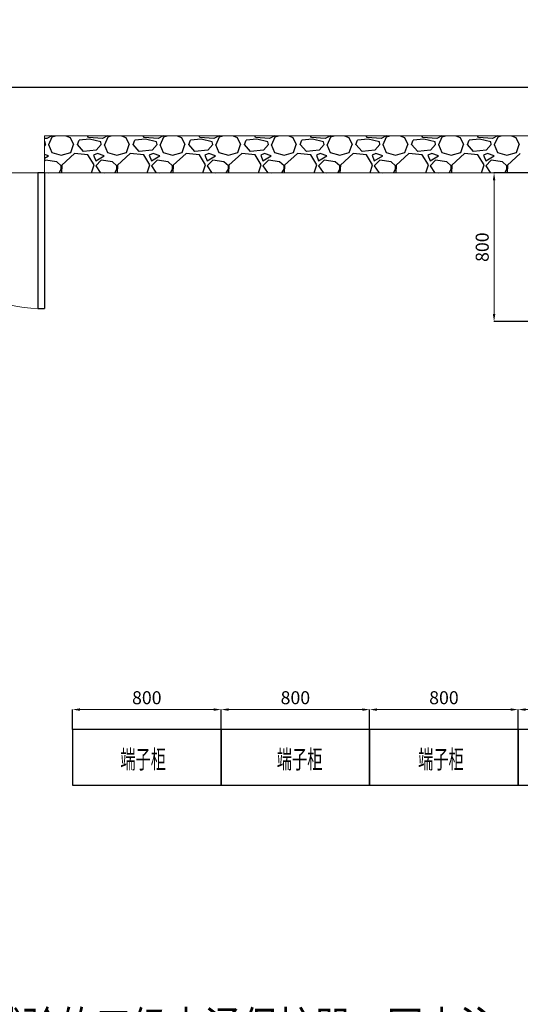
# Model space of a CAD drawing. Units: millimetres. Extents: x 29191 to 1208813, y 71586 to 176586.
# Drawn here: x 89767 to 92462, y 106441 to 111747 of the extents above; entities that cross this region are included whole.
import ezdxf

# ---------------------------------------------------------------- set-up
doc = ezdxf.new("R2010")
doc.units = ezdxf.units.MM
doc.header["$LTSCALE"] = 1000
doc.header["$MEASUREMENT"] = 0
doc.layers.add('AXIS_TEXT', color=7, linetype='Continuous')
doc.layers.add('图层1', color=2, linetype='Continuous')
doc.styles.add('-宋体', font='txt', dxfattribs={"width": 0.8})
doc.dimstyles.new('ISO-25', dxfattribs={"dimtxt": 2.5, "dimasz": 2.5, "dimexe": 1.25, "dimexo": 0.625, "dimtad": 1, "dimdsep": 46, "dimtxsty": 'Standard', "dimcen": 2.5, "dimadec": 0, "dimazin": 0, "dimtfac": 1, "dimtmove": 0, "dimatfit": 3, "dimfxl": 1, "dimarcsym": 0})

# ---------------------------------------------------------------- blocks, each defined once
blk = doc.blocks.new('$DorLib2D$00000002')
at = {"color": 8}
for p, q in [((-0.5, 0), (-0.5, 0.4875)), ((-0.475, 0.4875), (-0.5, 0.4875)), ((-0.475, 0), (-0.475, 0.4875)), ((0.475, 0), (0.475, 0.4875)), ((0.475, 0.4875), (0.5, 0.4875)), ((0.5, 0), (0.5, 0.4875)), ((0.5, 0), (0.475, 0)), ((-0.5, 0), (-0.475, 0))]:
    blk.add_line(p, q, dxfattribs=at)
at = {"color": 8, "lineweight": 13}
for centre, start, end in [((-0.4875, 0), 0, 88.5307), ((0.4875, 0), 91.4693, 180)]:
    blk.add_arc(centre, 0.4875, start, end, dxfattribs=at)
blk = doc.blocks.new('*D16')
at = {"color": 1, "linetype": 'ByBlock', "lineweight": -2, "transparency": 16777216}
for p, q in [((87501.1, 111001), (87501.1, 111402.8)), ((87581.1, 111382.8), (103391.2, 111382.8)), ((103471.2, 111001), (103471.2, 111402.8))]:
    blk.add_line(p, q, dxfattribs=at)
at = {"color": 1, "linetype": 'ByBlock', "transparency": 16777216}
for points in [[(87581.1, 111396.1), (87581.1, 111369.5), (87501.1, 111382.8)], [(103391.2, 111396.1), (103391.2, 111369.5), (103471.2, 111382.8)]]:
    blk.add_solid(points, dxfattribs=at)
at = {"layer": 'Defpoints', "color": 0, "linetype": 'ByBlock', "transparency": 16777216}
for p in [(103471.2, 111382.8), (87501.1, 110921), (103471.2, 110921)]:
    blk.add_point(p, dxfattribs=at)
at = {"color": 0, "linetype": 'ByBlock', "lineweight": -2, "transparency": 16777216, "insert": (95486.2, 111472.8), "char_height": 100, "attachment_point": 5, "style": '-宋体'}
blk.add_mtext('16000', dxfattribs=at)
blk = doc.blocks.new('*D78')
at = {"color": 0, "lineweight": -2, "transparency": 16777216}
for p, q in [((92600.4, 110921), (92319.9, 110921)), ((92600.4, 110121), (92319.9, 110121))]:
    blk.add_line(p, q, dxfattribs=at)
at = {"color": 0, "lineweight": 0, "transparency": 16777216}
blk.add_line((92321.1, 110161), (92321.1, 110881), dxfattribs=at)
at = {"color": 0, "transparency": 16777216}
for points in [[(92314.4, 110881), (92327.8, 110881), (92321.1, 110921)], [(92314.4, 110161), (92327.8, 110161), (92321.1, 110121)]]:
    blk.add_solid(points, dxfattribs=at)
at = {"layer": 'Defpoints', "color": 0, "transparency": 16777216}
for p in [(92321.1, 110921), (92601.1, 110921), (92601.1, 110121)]:
    blk.add_point(p, dxfattribs=at)
at = {"color": 2, "transparency": 16777216, "insert": (92266.1, 110521), "char_height": 70, "attachment_point": 5, "rotation": 90}
blk.add_mtext('800', dxfattribs=at)
blk = doc.blocks.new('*D97')
at = {"color": 0, "lineweight": -2, "transparency": 16777216}
for p, q in [((92451.1, 107921.6), (92451.1, 108030.4)), ((93251.1, 107921.6), (93251.1, 108030.4))]:
    blk.add_line(p, q, dxfattribs=at)
at = {"color": 0, "lineweight": 0, "transparency": 16777216}
blk.add_line((92491.1, 108029.1), (93211.1, 108029.1), dxfattribs=at)
at = {"color": 0, "transparency": 16777216}
for points in [[(92491.1, 108035.8), (92491.1, 108022.5), (92451.1, 108029.1)], [(93211.1, 108035.8), (93211.1, 108022.5), (93251.1, 108029.1)]]:
    blk.add_solid(points, dxfattribs=at)
at = {"layer": 'Defpoints', "color": 0, "transparency": 16777216}
for p in [(93251.1, 108029.1), (92451.1, 107921), (93251.1, 107921)]:
    blk.add_point(p, dxfattribs=at)
at = {"color": 2, "transparency": 16777216, "insert": (92851.1, 108084.1), "char_height": 70, "attachment_point": 5}
blk.add_mtext('800', dxfattribs=at)
blk = doc.blocks.new('*D98')
at = {"color": 0, "lineweight": -2, "transparency": 16777216}
for p, q in [((91651.1, 107921.6), (91651.1, 108030.4)), ((92451.1, 107921.6), (92451.1, 108030.4))]:
    blk.add_line(p, q, dxfattribs=at)
at = {"color": 0, "lineweight": 0, "transparency": 16777216}
blk.add_line((91691.1, 108029.1), (92411.1, 108029.1), dxfattribs=at)
at = {"color": 0, "transparency": 16777216}
for points in [[(91691.1, 108035.8), (91691.1, 108022.5), (91651.1, 108029.1)], [(92411.1, 108035.8), (92411.1, 108022.5), (92451.1, 108029.1)]]:
    blk.add_solid(points, dxfattribs=at)
at = {"layer": 'Defpoints', "color": 0, "transparency": 16777216}
for p in [(92451.1, 108029.1), (91651.1, 107921), (92451.1, 107921)]:
    blk.add_point(p, dxfattribs=at)
at = {"color": 2, "transparency": 16777216, "insert": (92051.1, 108084.1), "char_height": 70, "attachment_point": 5}
blk.add_mtext('800', dxfattribs=at)
blk = doc.blocks.new('*D99')
at = {"color": 0, "lineweight": -2, "transparency": 16777216}
for p, q in [((90851.1, 107921.6), (90851.1, 108030.4)), ((91651.1, 107921.6), (91651.1, 108030.4))]:
    blk.add_line(p, q, dxfattribs=at)
at = {"color": 0, "lineweight": 0, "transparency": 16777216}
blk.add_line((90891.1, 108029.1), (91611.1, 108029.1), dxfattribs=at)
at = {"color": 0, "transparency": 16777216}
for points in [[(90891.1, 108035.8), (90891.1, 108022.5), (90851.1, 108029.1)], [(91611.1, 108035.8), (91611.1, 108022.5), (91651.1, 108029.1)]]:
    blk.add_solid(points, dxfattribs=at)
at = {"layer": 'Defpoints', "color": 0, "transparency": 16777216}
for p in [(91651.1, 108029.1), (90851.1, 107921), (91651.1, 107921)]:
    blk.add_point(p, dxfattribs=at)
at = {"color": 2, "transparency": 16777216, "insert": (91251.1, 108084.1), "char_height": 70, "attachment_point": 5}
blk.add_mtext('800', dxfattribs=at)
blk = doc.blocks.new('*D80')
at = {"color": 0, "lineweight": -2, "transparency": 16777216}
for p, q in [((90051.1, 107921.6), (90051.1, 108030.4)), ((90851.1, 107921.6), (90851.1, 108030.4))]:
    blk.add_line(p, q, dxfattribs=at)
at = {"color": 0, "lineweight": 0, "transparency": 16777216}
blk.add_line((90091.1, 108029.1), (90811.1, 108029.1), dxfattribs=at)
at = {"color": 0, "transparency": 16777216}
for points in [[(90091.1, 108035.8), (90091.1, 108022.5), (90051.1, 108029.1)], [(90811.1, 108035.8), (90811.1, 108022.5), (90851.1, 108029.1)]]:
    blk.add_solid(points, dxfattribs=at)
at = {"layer": 'Defpoints', "color": 0, "transparency": 16777216}
for p in [(90851.1, 108029.1), (90051.1, 107921), (90851.1, 107921)]:
    blk.add_point(p, dxfattribs=at)
at = {"color": 2, "transparency": 16777216, "insert": (90451.1, 108084.1), "char_height": 70, "attachment_point": 5}
blk.add_mtext('800', dxfattribs=at)

msp = doc.modelspace()

# ---------------------------------------------------------------- linework, layer by layer
at = {"color": 8, "linetype": 'Continuous'}
for p, q in [((89912.2068, 111106.41259), (89901.07179, 111107.30339)), ((89939.98934, 111120.96523), (89912.20692, 111106.41253)), ((89924.20679, 111073.41252), (89942.20673, 111115.41239)), ((89942.20679, 111115.41253), (89959.97544, 111120.96523)), ((90015.39939, 111120.96523), (90038.20675, 111112.41247)), ((90038.20689, 111112.41257), (90056.20686, 111073.41262)), ((90137.20696, 111112.41262), (90132.21794, 111120.96523)), ((90212.2068, 111106.41259), (90137.20671, 111112.4126)), ((90239.98934, 111120.96523), (90212.20692, 111106.41253)), ((90224.20679, 111073.41252), (90242.20673, 111115.41239)), ((90242.20679, 111115.41253), (90259.97544, 111120.96523)), ((90315.39939, 111120.96523), (90338.20675, 111112.41247)), ((90338.20689, 111112.41257), (90356.20686, 111073.41262)), ((90437.20696, 111112.41262), (90432.21794, 111120.96523)), ((90512.2068, 111106.41259), (90437.20671, 111112.4126)), ((90539.98934, 111120.96523), (90512.20692, 111106.41253)), ((90524.20679, 111073.41252), (90542.20673, 111115.41239)), ((90542.20679, 111115.41253), (90559.97544, 111120.96523)), ((90615.39939, 111120.96523), (90638.20675, 111112.41247)), ((90638.20689, 111112.41257), (90656.20686, 111073.41262)), ((90737.20696, 111112.41262), (90732.21794, 111120.96523)), ((90812.2068, 111106.41259), (90737.20671, 111112.4126)), ((90839.98934, 111120.96523), (90812.20692, 111106.41253)), ((90824.20679, 111073.41252), (90842.20673, 111115.41239)), ((90842.20679, 111115.41253), (90859.97544, 111120.96523)), ((90915.39939, 111120.96523), (90938.20675, 111112.41247)), ((90938.20689, 111112.41257), (90956.20686, 111073.41262)), ((91037.20697, 111112.41262), (91032.21794, 111120.96523)), ((91112.2068, 111106.41259), (91037.20671, 111112.4126)), ((91139.98934, 111120.96523), (91112.20692, 111106.41253)), ((91124.20679, 111073.41252), (91142.20673, 111115.41239)), ((91142.20679, 111115.41253), (91159.97544, 111120.96523)), ((91215.39939, 111120.96523), (91238.20675, 111112.41247)), ((91238.20689, 111112.41257), (91256.20686, 111073.41262)), ((91337.20697, 111112.41262), (91332.21794, 111120.96523)), ((91412.2068, 111106.41259), (91337.20671, 111112.4126)), ((91439.98934, 111120.96523), (91412.20692, 111106.41253)), ((91424.20679, 111073.41252), (91442.20673, 111115.41239)), ((91442.20679, 111115.41253), (91459.97544, 111120.96523)), ((91515.39939, 111120.96523), (91538.20675, 111112.41247)), ((91538.20689, 111112.41257), (91556.20686, 111073.41262)), ((91637.20697, 111112.41262), (91632.21794, 111120.96523)), ((91712.2068, 111106.41259), (91637.20671, 111112.4126)), ((91739.98934, 111120.96523), (91712.20692, 111106.41253)), ((91724.20679, 111073.41252), (91742.20673, 111115.41239)), ((91742.20679, 111115.41253), (91759.97544, 111120.96523)), ((91815.39939, 111120.96523), (91838.20675, 111112.41247)), ((91838.20689, 111112.41257), (91856.20686, 111073.41262)), ((91937.20697, 111112.41262), (91932.21794, 111120.96523)), ((92012.2068, 111106.41259), (91937.20671, 111112.4126)), ((92039.98934, 111120.96523), (92012.20692, 111106.41253)), ((92024.20679, 111073.41252), (92042.20673, 111115.41239)), ((92042.20679, 111115.41253), (92059.97544, 111120.96523)), ((92115.39939, 111120.96523), (92138.20675, 111112.41247)), ((92138.20689, 111112.41257), (92156.20686, 111073.41262)), ((92237.20697, 111112.41262), (92232.21794, 111120.96523)), ((92312.2068, 111106.41259), (92237.20671, 111112.4126)), ((92339.98934, 111120.96523), (92312.20692, 111106.41253)), ((92324.20679, 111073.41252), (92342.20673, 111115.41239)), ((92342.20679, 111115.41253), (92359.97544, 111120.96523)), ((92415.39939, 111120.96523), (92438.20675, 111112.41247)), ((92438.20689, 111112.41257), (92456.20686, 111073.41262)), ((89903.20679, 111088.41252), (89901.07179, 111088.94627)), ((89906.20681, 111073.4125), (89901.07179, 111067.70692)), ((89906.20679, 111073.41252), (89903.2068, 111088.41246)), ((89921.20684, 111073.41254), (89939.20679, 111031.41267)), ((90041.20677, 111031.41253), (90056.20681, 111073.41262)), ((90077.20679, 111073.41252), (90086.20678, 111097.41251)), ((90110.20679, 111037.41252), (90077.20683, 111073.41247)), ((90143.20681, 111103.41235), (90086.20673, 111097.41234)), ((90203.20679, 111088.41252), (90143.20687, 111103.41249)), ((90206.20681, 111073.4125), (90179.20686, 111043.41255)), ((90206.20679, 111073.41252), (90203.2068, 111088.41246)), ((90221.20684, 111073.41254), (90239.20679, 111031.41267)), ((90341.20677, 111031.41253), (90356.20681, 111073.41262)), ((90377.20679, 111073.41252), (90386.20678, 111097.41251)), ((90410.20679, 111037.41252), (90377.20683, 111073.41247)), ((90443.20681, 111103.41235), (90386.20673, 111097.41234)), ((90503.20679, 111088.41252), (90443.20687, 111103.41249)), ((90506.20681, 111073.4125), (90479.20686, 111043.41255)), ((90506.20679, 111073.41252), (90503.2068, 111088.41246)), ((90521.20684, 111073.41254), (90539.20679, 111031.41267)), ((90641.20677, 111031.41253), (90656.20681, 111073.41262)), ((90677.20679, 111073.41252), (90686.20678, 111097.41251)), ((90710.20679, 111037.41252), (90677.20683, 111073.41247)), ((90743.20681, 111103.41235), (90686.20673, 111097.41234)), ((90803.20679, 111088.41252), (90743.20687, 111103.41249)), ((90806.20681, 111073.4125), (90779.20686, 111043.41255)), ((90806.20679, 111073.41252), (90803.2068, 111088.41246)), ((90821.20684, 111073.41254), (90839.20679, 111031.41267)), ((90941.20677, 111031.41253), (90956.20681, 111073.41262)), ((90977.20679, 111073.41252), (90986.20678, 111097.41251)), ((91010.20679, 111037.41252), (90977.20683, 111073.41247)), ((91043.20681, 111103.41235), (90986.20673, 111097.41234)), ((91103.20679, 111088.41252), (91043.20687, 111103.41249)), ((91106.20681, 111073.4125), (91079.20686, 111043.41255)), ((91106.20679, 111073.41252), (91103.2068, 111088.41246)), ((91121.20684, 111073.41254), (91139.20679, 111031.41267)), ((91241.20677, 111031.41253), (91256.20681, 111073.41262)), ((91277.20679, 111073.41252), (91286.20678, 111097.41251)), ((91310.20679, 111037.41252), (91277.20683, 111073.41247)), ((91343.20681, 111103.41235), (91286.20673, 111097.41234)), ((91403.20679, 111088.41252), (91343.20687, 111103.41249)), ((91406.20681, 111073.4125), (91379.20686, 111043.41255)), ((91406.20679, 111073.41252), (91403.2068, 111088.41246)), ((91421.20684, 111073.41254), (91439.20679, 111031.41267)), ((91541.20677, 111031.41253), (91556.20681, 111073.41262)), ((91577.20679, 111073.41252), (91586.20678, 111097.41251)), ((91610.20679, 111037.41252), (91577.20683, 111073.41247)), ((91643.20681, 111103.41235), (91586.20673, 111097.41234)), ((91703.20679, 111088.41252), (91643.20687, 111103.41249)), ((91706.20681, 111073.4125), (91679.20686, 111043.41255)), ((91706.20679, 111073.41252), (91703.2068, 111088.41246)), ((91721.20684, 111073.41254), (91739.20679, 111031.41267)), ((91841.20677, 111031.41253), (91856.20681, 111073.41262)), ((91877.20679, 111073.41252), (91886.20678, 111097.41251)), ((91910.20679, 111037.41252), (91877.20683, 111073.41247)), ((91943.20681, 111103.41235), (91886.20673, 111097.41234)), ((92003.20679, 111088.41252), (91943.20687, 111103.41249)), ((92006.20681, 111073.4125), (91979.20686, 111043.41255)), ((92006.20679, 111073.41252), (92003.2068, 111088.41246)), ((92021.20684, 111073.41254), (92039.20679, 111031.41267)), ((92141.20677, 111031.41253), (92156.20681, 111073.41262)), ((92177.20679, 111073.41252), (92186.20678, 111097.41251)), ((92210.20679, 111037.41252), (92177.20683, 111073.41247)), ((92243.20681, 111103.41235), (92186.20673, 111097.41234)), ((92303.20679, 111088.41252), (92243.20687, 111103.41249)), ((92306.20681, 111073.4125), (92279.20686, 111043.41255)), ((92306.20679, 111073.41252), (92303.2068, 111088.41246)), ((92321.20684, 111073.41254), (92339.20679, 111031.41267)), ((92441.20677, 111031.41253), (92456.20681, 111073.41262)), ((89921.20679, 111013.41252), (89901.07179, 111020.12418)), ((89901.07179, 111001.33152), (89921.2069, 111013.41259)), ((89939.20679, 111031.41254), (89990.20666, 111016.41257)), ((89990.20679, 111016.41252), (90041.20666, 111031.41249)), ((90062.20668, 111025.41264), (89993.20673, 110962.41268)), ((90134.20678, 111019.41243), (90062.20675, 111025.41243)), ((90179.20679, 111043.41246), (90110.20677, 111037.41246)), ((90167.20662, 110965.41241), (90134.20666, 111019.41236)), ((90185.20679, 111025.41253), (90164.20671, 111016.4125)), ((90164.20677, 111016.41251), (90176.20674, 110986.41259)), ((90176.20679, 110986.41252), (90221.2069, 111013.41259)), ((90221.20679, 111013.41252), (90185.20682, 111025.41251)), ((90239.20679, 111031.41254), (90290.20666, 111016.41257)), ((90290.20679, 111016.41252), (90341.20666, 111031.41249)), ((90362.20668, 111025.41264), (90293.20673, 110962.41268)), ((90434.20678, 111019.41243), (90362.20675, 111025.41243)), ((90479.20679, 111043.41246), (90410.20677, 111037.41246)), ((90467.20662, 110965.41241), (90434.20666, 111019.41235)), ((90485.20679, 111025.41253), (90464.20671, 111016.4125)), ((90464.20677, 111016.41251), (90476.20674, 110986.41259)), ((90476.20679, 110986.41252), (90521.2069, 111013.41259)), ((90521.20679, 111013.41252), (90485.20682, 111025.41251)), ((90539.20679, 111031.41254), (90590.20666, 111016.41257)), ((90590.20679, 111016.41252), (90641.20666, 111031.41249)), ((90662.20668, 111025.41264), (90593.20673, 110962.41268)), ((90734.20678, 111019.41243), (90662.20675, 111025.41243)), ((90779.20679, 111043.41246), (90710.20677, 111037.41246)), ((90767.20662, 110965.41241), (90734.20666, 111019.41235)), ((90785.20679, 111025.41253), (90764.20671, 111016.4125)), ((90764.20677, 111016.41251), (90776.20674, 110986.41259)), ((90776.20679, 110986.41252), (90821.2069, 111013.41259)), ((90821.20679, 111013.41252), (90785.20682, 111025.41251)), ((90839.20679, 111031.41254), (90890.20666, 111016.41257)), ((90890.20679, 111016.41252), (90941.20666, 111031.41249)), ((90962.20668, 111025.41264), (90893.20673, 110962.41268)), ((91034.20678, 111019.41243), (90962.20675, 111025.41243)), ((91079.20679, 111043.41246), (91010.20677, 111037.41246)), ((91067.20662, 110965.41241), (91034.20666, 111019.41235)), ((91085.20679, 111025.41253), (91064.20671, 111016.4125)), ((91064.20677, 111016.41251), (91076.20674, 110986.41259)), ((91076.20679, 110986.41252), (91121.2069, 111013.41259)), ((91121.20679, 111013.41252), (91085.20682, 111025.41251)), ((91139.20679, 111031.41254), (91190.20666, 111016.41257)), ((91190.20679, 111016.41252), (91241.20666, 111031.41249)), ((91262.20668, 111025.41264), (91193.20673, 110962.41269)), ((91334.20678, 111019.41243), (91262.20675, 111025.41243)), ((91379.20679, 111043.41246), (91310.20677, 111037.41246)), ((91367.20662, 110965.41241), (91334.20666, 111019.41235)), ((91385.20679, 111025.41253), (91364.20671, 111016.4125)), ((91364.20677, 111016.41251), (91376.20674, 110986.41259)), ((91376.20679, 110986.41252), (91421.2069, 111013.41259)), ((91421.20679, 111013.41252), (91385.20682, 111025.41251)), ((91439.20679, 111031.41254), (91490.20666, 111016.41257)), ((91490.20679, 111016.41252), (91541.20666, 111031.41249)), ((91562.20668, 111025.41264), (91493.20673, 110962.41269)), ((91634.20678, 111019.41243), (91562.20675, 111025.41243)), ((91679.20679, 111043.41246), (91610.20677, 111037.41246)), ((91667.20662, 110965.41241), (91634.20665, 111019.41235)), ((91685.20679, 111025.41253), (91664.20671, 111016.4125)), ((91664.20677, 111016.41251), (91676.20674, 110986.41259)), ((91676.20679, 110986.41252), (91721.2069, 111013.41259)), ((91721.20679, 111013.41252), (91685.20682, 111025.41251)), ((91739.20679, 111031.41254), (91790.20666, 111016.41257)), ((91790.20679, 111016.41252), (91841.20666, 111031.41249)), ((91862.20668, 111025.41264), (91793.20673, 110962.41269)), ((91934.20678, 111019.41243), (91862.20675, 111025.41243)), ((91979.20679, 111043.41246), (91910.20677, 111037.41246)), ((91967.20662, 110965.41241), (91934.20665, 111019.41235)), ((91985.20679, 111025.41253), (91964.20671, 111016.4125)), ((91964.20677, 111016.41251), (91976.20674, 110986.41259)), ((91976.20679, 110986.41252), (92021.2069, 111013.41259)), ((92021.20679, 111013.41252), (91985.20682, 111025.41251)), ((92039.20679, 111031.41254), (92090.20666, 111016.41257)), ((92090.20679, 111016.41252), (92141.20666, 111031.41249)), ((92162.20668, 111025.41264), (92093.20673, 110962.41269)), ((92234.20678, 111019.41243), (92162.20675, 111025.41243)), ((92279.20679, 111043.41246), (92210.20677, 111037.41246)), ((92267.20662, 110965.41241), (92234.20665, 111019.41235)), ((92285.20679, 111025.41253), (92264.20671, 111016.4125)), ((92264.20677, 111016.41251), (92276.20674, 110986.41259)), ((92276.20679, 110986.41252), (92321.2069, 111013.41259)), ((92321.20679, 111013.41252), (92285.20682, 111025.41251)), ((92339.20679, 111031.41254), (92390.20666, 111016.41257)), ((92390.20679, 111016.41252), (92441.20666, 111031.41249)), ((92462.20668, 111025.41264), (92393.20673, 110962.41269)), ((89906.20679, 110989.41252), (89901.07179, 110984.27752)), ((89966.20679, 110980.41248), (89906.20693, 110989.41246)), ((89990.20686, 110959.4126), (89966.20696, 110980.41251)), ((89990.20679, 110941.41252), (89990.20679, 110959.41252)), ((89993.20667, 110962.41252), (89991.23299, 110920.96523)), ((90152.98372, 110920.96523), (90167.20684, 110965.41247)), ((90176.20679, 110959.41252), (90200.20678, 110923.41253)), ((90206.20679, 110989.41252), (90176.20687, 110959.41259)), ((90266.20679, 110980.41248), (90206.20693, 110989.41246)), ((90290.20686, 110959.4126), (90266.20696, 110980.41251)), ((90290.20679, 110941.41252), (90290.20679, 110959.41252)), ((90293.20667, 110962.41252), (90291.23299, 110920.96523)), ((90452.98372, 110920.96523), (90467.20684, 110965.41247)), ((90476.20679, 110959.41252), (90500.20678, 110923.41253)), ((90506.20679, 110989.41252), (90476.20687, 110959.41259)), ((90566.20679, 110980.41248), (90506.20693, 110989.41246)), ((90590.20686, 110959.4126), (90566.20696, 110980.41251)), ((90590.20679, 110941.41252), (90590.20679, 110959.41252)), ((90593.20667, 110962.41252), (90591.23299, 110920.96523)), ((90752.98372, 110920.96523), (90767.20684, 110965.41247)), ((90776.20679, 110959.41252), (90800.20678, 110923.41253)), ((90806.20679, 110989.41252), (90776.20687, 110959.41259)), ((90866.20679, 110980.41248), (90806.20693, 110989.41246)), ((90890.20686, 110959.4126), (90866.20696, 110980.41251)), ((90890.20679, 110941.41252), (90890.20679, 110959.41252)), ((90893.20667, 110962.41252), (90891.23299, 110920.96523)), ((91052.98372, 110920.96523), (91067.20684, 110965.41247)), ((91076.20679, 110959.41252), (91100.20678, 110923.41253)), ((91106.20679, 110989.41252), (91076.20687, 110959.41259)), ((91166.20679, 110980.41248), (91106.20693, 110989.41246)), ((91190.20686, 110959.4126), (91166.20696, 110980.41251)), ((91190.20679, 110941.41252), (91190.20679, 110959.41252)), ((91193.20667, 110962.41252), (91191.23299, 110920.96523)), ((91352.98372, 110920.96523), (91367.20684, 110965.41247)), ((91376.20679, 110959.41252), (91400.20678, 110923.41253)), ((91406.20679, 110989.41252), (91376.20687, 110959.41259)), ((91466.20679, 110980.41248), (91406.20693, 110989.41246)), ((91490.20686, 110959.4126), (91466.20696, 110980.41251)), ((91490.20679, 110941.41252), (91490.20679, 110959.41252)), ((91493.20667, 110962.41252), (91491.23299, 110920.96523)), ((91652.98372, 110920.96523), (91667.20684, 110965.41247)), ((91676.20679, 110959.41252), (91700.20678, 110923.41253)), ((91706.20679, 110989.41252), (91676.20687, 110959.41259)), ((91766.20679, 110980.41248), (91706.20693, 110989.41246)), ((91790.20686, 110959.4126), (91766.20696, 110980.41251)), ((91790.20679, 110941.41252), (91790.20679, 110959.41252)), ((91793.20667, 110962.41252), (91791.23299, 110920.96523)), ((91952.98372, 110920.96523), (91967.20684, 110965.41247)), ((91976.20679, 110959.41252), (92000.20678, 110923.41253)), ((92006.20679, 110989.41252), (91976.20687, 110959.41259)), ((92066.20679, 110980.41248), (92006.20693, 110989.41246)), ((92090.20686, 110959.4126), (92066.20696, 110980.41251)), ((92090.20679, 110941.41252), (92090.20679, 110959.41252)), ((92093.20667, 110962.41252), (92091.23299, 110920.96523)), ((92252.98373, 110920.96523), (92267.20684, 110965.41247)), ((92276.20679, 110959.41252), (92300.20678, 110923.41253)), ((92306.20679, 110989.41252), (92276.20687, 110959.41259)), ((92366.20679, 110980.41248), (92306.20693, 110989.41246)), ((92390.20686, 110959.4126), (92366.20696, 110980.41251)), ((92390.20679, 110941.41252), (92390.20679, 110959.41252)), ((92393.20667, 110962.41252), (92391.23299, 110920.96523)), ((89901.07179, 110923.30911), (89920.60413, 110920.96523)), ((89978.84718, 110920.96523), (89990.20674, 110941.41244)), ((90200.20684, 110923.41291), (90220.60413, 110920.96523)), ((90278.84718, 110920.96523), (90290.20674, 110941.41244)), ((90500.20684, 110923.41291), (90520.60414, 110920.96523)), ((90578.84718, 110920.96523), (90590.20674, 110941.41244)), ((90800.20684, 110923.41291), (90820.60414, 110920.96523)), ((90878.84718, 110920.96523), (90890.20674, 110941.41244)), ((91100.20684, 110923.41291), (91120.60414, 110920.96523)), ((91178.84718, 110920.96523), (91190.20674, 110941.41244)), ((91400.20684, 110923.41291), (91420.60414, 110920.96523)), ((91478.84718, 110920.96523), (91490.20674, 110941.41244)), ((91700.20684, 110923.41291), (91720.60414, 110920.96523)), ((91778.84718, 110920.96523), (91790.20674, 110941.41244)), ((92000.20684, 110923.41291), (92020.60414, 110920.96523)), ((92078.84718, 110920.96523), (92090.20674, 110941.41244)), ((92300.20684, 110923.41291), (92320.60414, 110920.96523)), ((92378.84718, 110920.96523), (92390.20674, 110941.41244))]:
    msp.add_line(p, q, dxfattribs=at)
at = {"color": 4}
for points in [[(90051.0718, 107620.96523), (90851.0718, 107620.96523), (90851.0718, 107920.96523), (90051.0718, 107920.96523)], [(90851.0718, 107620.96523), (91651.0718, 107620.96523), (91651.0718, 107920.96523), (90851.0718, 107920.96523)], [(91651.0718, 107620.96523), (92451.0718, 107620.96523), (92451.0718, 107920.96523), (91651.0718, 107920.96523)], [(92451.0718, 107620.96523), (93251.0718, 107620.96523), (93251.0718, 107920.96523), (92451.0718, 107920.96523)]]:
    msp.add_lwpolyline(points, close=True, dxfattribs=at)
at = {"layer": 'AXIS_TEXT', "color": 0, "lineweight": 5}
msp.add_line((89901.07179, 111120.96523), (89901.07179, 110920.96523), dxfattribs=at)
at = {"layer": 'AXIS_TEXT', "color": 0, "lineweight": 5, "ltscale": 0.5}
for p, q in [((89901.07179, 111120.96523), (101101.0718, 111120.96523)), ((88401.07179, 110920.96523), (89901.07179, 110920.96523)), ((89901.07179, 110920.96523), (101101.0718, 110920.96523))]:
    msp.add_line(p, q, dxfattribs=at)

# ---------------------------------------------------------------- block references
at = {"layer": 'AXIS_TEXT', "color": 0, "lineweight": 5, "xscale": -1500, "yscale": 1500, "zscale": 1500, "rotation": 180}
msp.add_blockref('$DorLib2D$00000002', (89151.07179, 110920.96523), dxfattribs=at)

# ---------------------------------------------------------------- texts
note = msp.add_mtext_static_columns([''] * 2, width=13000, gutter_width=500, height=19450, dxfattribs=dict(insert=(51957.71556, 123235.99047), char_height=180, attachment_point=1, line_spacing_factor=1.1))
for column, words in zip([note] + note.columns.linked_columns, ['{\\W0.8;一.设计依据\\P 1.建筑概况:本工程为东方希杰相关播出设备供配电系统改造项目，位上海市杨浦区。原建筑属于多层公共建筑。结构形式：钢筋混凝土框架结构，基础形式筏板基础。建筑高度均小于24米。抗震设防烈度：7度。耐火等级：二级。建筑类别及使用年限：合理使用年限为50年。\\P 2.相关专业提供的工程设计资料\\P 3.甲方设计任务书及设计要求，各市政主管部门对总体设计的审批意见\\P 4.中华人民共和国现行有关规范\\P   <<建筑设计防火规范>>  ^I^IGB50016-2014（2018年版）^I   ^I<<供配电系统设计规范>>      ^I^IGB50052-2009\\P   <<低压配电设计规范>>        ^I^IGB50054-2011^I^I^I<<建筑物防雷设计规范>>      ^I^IGB50057-2010^I        \\P   <<建筑照明设计标准>>        ^I^IGB50034-2013^I   ^I^I<<民用建筑电气设计规范>>    ^I^IJGJ16-2008\\P   <<建筑物电子信息系统防雷技术规范>>   ^IGB50343-2012^I   ^I^I<<建筑机电工程抗震设计规范>>^I^IGB50981-2014^I\\P    <<智能建筑设计标准>>^I^I^IGB50314--2015^I   ^I^I<<公共建筑节能设计标准>>    ^I^IDGJ08-107-2015     \\P   <<民用建筑电气防火设计规程>> ^I^IDGJ08-2048-2016^I^I<<民用建筑节能条例>> 国务院令第530号--2008年8月1日^I\\P   <<广播电视建筑设计防火规范>>^I^IGY5067-2003 ^I^I 等国家及地方有关建筑电气设计规范和标准等.\\P 5. 主要参考标准图《国家建筑标准施工图集》电气分册各册。\\P二.设计范围\\P 1.\\A1;\\C0;1）.3F_A播配电改造：\\P\\C3;      \\C0;1）拆除原低压配电柜MD1-2,MD1-3；出线电缆利旧；                                            \\P      2）安装新柜MD1-2,MD1-3；搭接母排与原柜拼接；\\P\\A0;      3）进线电源ATS柜（A01甲、A01乙）与A02不在改造范围，不满足引入油机条件。原因如下：\\P         a.油机额定容量550KVA，A播进线达1250A，且油机已引至B播和C播，故油机容量不满足需求；\\P         b.油机配电柜处于地下一层P1柜，地下一层至地上楼层有两个强电竖井桥架，实地勘察两个竖井桥架已满，无法满足3*（4*185+95）电缆敷设，且不具备铺设新桥架的空间；\\P         c.如出现供电异常，A播无法正常工作时，B播或C播可由油机供电，满足演播厅演出要求。\\A1;\\P   2）.3F_B播、C播配电改造：\\P      1）拆除原低压配电柜MD2-1,MD2-2，MD3-1,MD3-2；出线电缆利旧；\\P      2）安装新柜MD2-1,MD2-2，MD3-1,MD3-2。\\P\\A0;\\C256; 2.配电间内土建、照明、接地等均利用现状，不在本次设计范围内。\\P 三.供配电系统: \\P 1.供电电源：\\A1;\\C0;3F_A播\\A0;\\C256;低压电源不做改造\\A1;\\C0;;3F_B播、C播\\A0;\\C256;低压电源做改造。\\P 2.负荷等级：本工程属于室外消防用水量大于25L/S的多层广播电视建筑，本次改造范围内演播厅用电按照一级负荷中特别重要负荷供电。\\P 3.\\L本工程范围内不涉及消防设备供电。\\l\\P 4.各配电间内采用固定分隔式开关柜。\\P 5.电力计量：总计量采用低供低计，在A播、\\A1;\\C0;B播、C播\\A0;\\C256;第一级楼层配电箱内设智能计量仪表，按照明、空调、动力和特殊用电等分项计量。\\P 6.功率因数补偿：本工程低压无功采用集中自动补偿方式，由高配间电容柜进行补偿。\\P四. 电力:\\P 1.低压配电系统采用放射式与树干式相结合的方式，对于单台容量较大的负荷或重要负荷采用放射式供电；对于照明及一般负荷采用树干式放射式相结合的供电方式。\\P 2.一般照明、电力和空调干线采用WDZA-YJY-0.6/1kV型电缆由低压配电间沿电缆桥架敷设至用电点；本次设计范围无消防干线。\\P 3.一般照明、电力配电支线采用WDZD-BYJ-750/450V型绝缘铜芯线。\\P五．设备选择及安装：\\P 1.设计中选用的控制箱订货时原则上使用标准化产品，当受限必须采用非标产品时,由生产厂家根据设计要求,平面尺寸定制.\\P 2.配电柜内裸导体三相漆色与相序依次为黄(A),绿(B),红(C),垂直方向依次为上,中,下,水平方向排列依次为后,中,前,引下线排列依次左,中,右. 配电箱内小母排的允许载流量应不小于进线开关整定值的1.25倍，应分别设置零线和保护接地线(PE线)汇流排.除注明外,各种箱体均在竖井及各设备用房内明装；柱上明装，嵌墙暗装。新增配电柜均为落地式安装；落地安装的箱体，设槽钢支架用以固定箱体。\\P 3.相邻的配电屏间应有隔离。同一柜内有两路电源或有电源及馈线时，回路间应有隔离。\\P六.电缆(线)选型及敷设; \\P 1.不涉及新电缆敷设。\\P七.防雷与接地:\\P 1.本次设计不涉及防直击雷措施。\\P 2.接地系统采用联合接地方式，即工作接地、保护接地及防雷接地共用接地装置。接地装置利用桩基、筏板内钢筋形成的自然接地体。接地电阻<1欧姆，实测未达要求时需增设接地极。室外加设的人工接地极采用40x4镀锌扁钢,距建筑物外墙3m，埋深距室外地坪1.0m。\\P 3.本工程0.4kV低压配电接地采用TN-S系统，自单体低压配电柜引出的工作零线(N)及接地保护线(PE)之间应严格分开且相互绝缘。采用联合接地电阻，电阻值不大于1欧姆。\\P}', '{\\W0.8; 4.所有电气设备外壳,铠装电缆金属外套,电缆桥架,金属线槽及电缆(电线)的穿线金属管均应可靠接地,其连接处应焊接牢靠并进行总等电位联结. 电气竖井内沿电缆桥架敷设一根40x4镀锌扁钢作为电气竖井PE保护干线。防雷与接地装置的构件必须均匀热镀锌,其连接必须采用焊接方式;焊接 处均应刷沥青油或采用其它防腐措施.过伸缩缝处接地连接线用\\Fsltxt,hztxt|c134;∅\\fSimSun|b0|i0|c134|p2;12镀锌圆钢做成U型连接.\\P 5.室外用电设备和线路采取防止闪电电涌侵入措施：(1)无金属外壳或保护罩设置接闪器保护；(2)配电箱引出的配电线路应穿钢管。钢管一端应与配电箱和PE线相连，另一端与设备外壳、保护罩相连，并就近与屋顶防雷装置相连。当钢管因连接设备而中断时，应设跨接线。(3)配电箱内开关的电源侧设II级试验的电涌保护器，其电压保护水平不大于2.5kV，详见各配电系统图。\\P 6.电涌保护器(SPD)设置：本工程按C级设置电子信息设备防雷保护措施。屋面及户外区域属于LPZ0B区，电源配线进出户处属于LPZ1区，其余建筑物内部属于LPZ2区；在低压电源进户低压母线上安装一级符合I级试验的电源保护器（SPD），屋面户外设备配电箱内安装一级符合II级试验的电源保护器（SPD），电梯、弱电设备、楼层配电箱内安装二级符合II级试验的电源保护器（SPD），有特殊保护要求的设备由设备考虑自带符合II级试验的三级电涌保护器。图中注 T1 表示I级试验的电涌保护器， T2 表示II级试验的电涌保护器。\\P 7.\\L金属电缆桥架及其支架和引入或引出的金属电缆导管必须接地(PE)或接零(PEN)可靠，且必须符合下列规定：1 金属电缆桥架及其支架全长应不少于2处与接地(PE)或接零(PEN)干线相连接； 2 非镀锌电缆桥架间连接板的两端跨接铜芯接地线，接地线最小允许截面积不小于4mm2； 3 镀锌电缆桥架间连接板的两端不跨接接地线，但连接板两端不少于2个有防松螺帽或防松垫圈的连接固定螺栓。 \\P 8.低压配电柜的金属框架、开启门和基础型钢、电缆的金属铠装层、电缆接线盒及终端盒的外壳、钢导管、金属线槽和电缆桥架及金属支架等均应可靠接地，与原有\\lMEB可靠电气连接。\\P\\L八. 电气抗震措施\\P 1.电气抗震设计根据《建筑机电工程抗震设计规范》（GB 50981-2014）要求进行，本工程抗震设防烈度为7度。\\P 2.配电箱设备安装及桥架、电缆敷设需满足据《建筑机电工程抗震设计规范》（GB 50981-2014）7.4,7.5章要求。\\P\\l九. 其他\\P 1.本工程应遵照下列国家标准施工及验收：1、GB50254-2014《电气装置工程低压电气施工及验收规范》；2、GB50303-2015《建筑电气工程施工质量验收规范》；3、GB50168-2016《电气装置安装工程电缆线路施工及验收规范》；4、GB50169-2016《电气装置安装工程接地装置施工及验收规范》\\P十.负荷计算书及说明\\P1.负荷计算见下表：\\P   \\P\\P\\P\\P\\P\\P\\P\\P2.B播、C播由于负载更换为节能元件，现实际总容量为110KW，负载系数0.8，根据负荷计算表得出负载电流为167A，负载为单相设备需考虑电流不平衡度，故B播、C播共用进线电源选择开关为T5H400/320A/4P PR222DS/P-LSI，开关整定为I1=1.0In、t1=12S，I2=4.0In、t2=0.25S，I3=10.0In。            \\P3.地下室油机P1柜至B播出线开关为T4H250/TMA/200/4P，电缆（WDZA-YJY-4×185+E95mm²）利旧，供B播、C播灯光备用电。\\P4.高配间3段（D9-6）抽屉作为B播、C播输入市电I,开关S5H630/PR211-LI/630/4P，I1=0.5In,t1=12S，I3=8.0In，电缆2×（WDZA-YJY-4×150+E70mm²）利旧。\\P5.高配间4段（D12-6）抽屉作为B播、C播输入市电II,S5H400/PR211-LI/320/4P,I1=1.0In,t1=15S,I3=12.0In,电缆WDZA-YJY-4×185+E95mm²利旧。}']):
    column.text = words
at = {"layer": '图层1', "color": 2, "style": '-宋体', "width": 0.6}
for p in [(90308.56123, 107711.73277), (91151.25151, 107711.73277), (91912.06077, 107711.73277)]:
    msp.add_text('端子柜', height=100, dxfattribs=at).set_placement(p)

# ---------------------------------------------------------------- dimensions: what is measured, and where the dimension line sits
at = {"color": 2, "linetype": 'ByBlock', "lineweight": -2}
dim = msp.add_linear_dim(base=(103471.23188, 111382.80269), p1=(87501.0718, 110920.96523), p2=(103471.23188, 110920.96523), text='16000', dimstyle='ISO-25', override={"dimtxt": 100, "dimasz": 80, "dimexe": 20, "dimexo": 80, "dimgap": 40, "dimdec": 0, "dimtxsty": '-宋体', "dimdle": 100, "dimclrd": 1, "dimclre": 1}, dxfattribs=at)
dim.commit()
dim.dimension.update_dxf_attribs({"geometry": '*D16', "text_midpoint": (95486.15184, 111382.80269), "dimtype": 128})
at = {"color": 1}
dim = msp.add_linear_dim(base=(92321.10725, 110920.96523), p1=(92601.0718, 110120.96523), p2=(92601.0718, 110920.96523), angle=90, dimstyle='ISO-25', override={"dimtxt": 70, "dimasz": 40, "dimgap": 20, "dimclrt": 2, "dimlwd": 0}, dxfattribs=at)
dim.commit()
dim.dimension.update_dxf_attribs({"geometry": '*D78', "text_midpoint": (92266.10725, 110520.96523)})
for base, p1, p2, picture, middle in [((90851.0718, 108029.14078), (90051.0718, 107920.96523), (90851.0718, 107920.96523), '*D80', (90451.0718, 108084.14078)), ((91651.0718, 108029.14078), (90851.0718, 107920.96523), (91651.0718, 107920.96523), '*D99', (91251.0718, 108084.14078)), ((92451.0718, 108029.14078), (91651.0718, 107920.96523), (92451.0718, 107920.96523), '*D98', (92051.0718, 108084.14078)), ((93251.0718, 108029.14078), (92451.0718, 107920.96523), (93251.0718, 107920.96523), '*D97', (92851.0718, 108084.14078))]:
    dim = msp.add_linear_dim(base=base, p1=p1, p2=p2, dimstyle='ISO-25', override={"dimtxt": 70, "dimasz": 40, "dimgap": 20, "dimclrt": 2, "dimlwd": 0}, dxfattribs=at)
    dim.commit()
    dim.dimension.update_dxf_attribs({"geometry": picture, "text_midpoint": middle})

doc.saveas('drawing.dxf')
